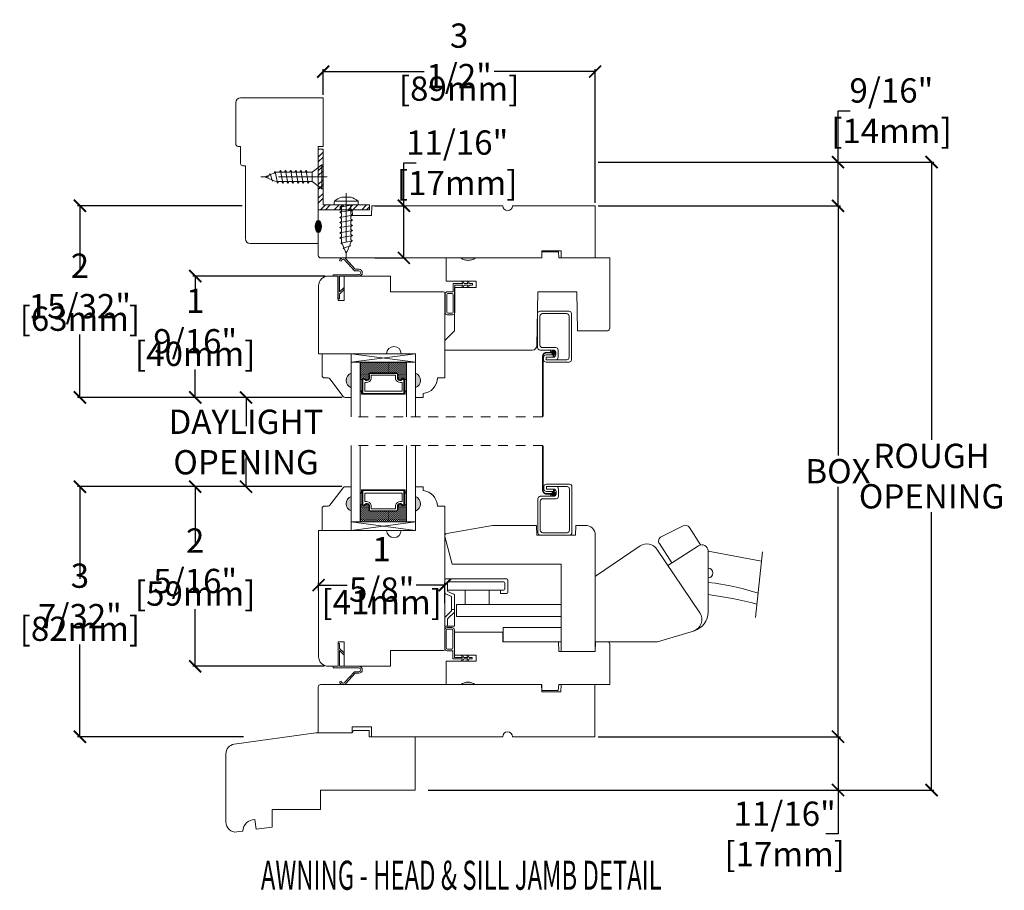
# Model space of a CAD drawing. Units: inches. Extents: x 4057.1 to 4070.6, y 4276.1 to 4298.3.
# Drawn here: x 4057.7 to 4070.3, y 4287.1 to 4298.3 of the extents above; entities that cross this region are included whole.
import ezdxf
from ezdxf.enums import TextEntityAlignment as Align

# ---------------------------------------------------------------- set-up
doc = ezdxf.new("R2010")
doc.units = ezdxf.units.IN
doc.header["$LTSCALE"] = 0.5
doc.header["$MEASUREMENT"] = 0
doc.header["$PDMODE"] = 3
doc.linetypes.add('CENTER', pattern=[2, 1.25, -0.25, 0.25, -0.25])
doc.linetypes.add('HIDDEN', pattern=[0.375, 0.25, -0.125])
doc.layers.get('0').update_dxf_attribs({"lineweight": 18})
doc.layers.get('Defpoints').update_dxf_attribs({"lineweight": 18})
doc.layers.add('0010010007', color=7, linetype='Continuous', lineweight=18)
doc.layers.add('Screw', color=7, linetype='Continuous')
doc.styles.add('DIMTXT', font='lc______.ttf', dxfattribs={"width": 0.6, "oblique": 5})
doc.styles.get("Standard").update_dxf_attribs({"font": 'lc______.ttf', "width": 0.55, "oblique": 5})
doc.dimstyles.new('Knife', dxfattribs={"dimscale": 0, "dimtxt": 0.3125, "dimasz": 0.156, "dimexe": 0.03, "dimexo": 0.04, "dimgap": 0.04, "dimtad": 0, "dimtih": 1, "dimtoh": 1, "dimdec": 5, "dimzin": 0, "dimdsep": 46, "dimlunit": 4, "dimtxsty": 'Standard', "dimblk": 'ARCHTICK', "dimcen": 0, "dimadec": 1, "dimazin": 0, "dimtfac": 1, "dimtdec": 5, "dimtofl": 0, "dimtmove": 0, "dimatfit": 3, "dimfxl": 0, "dimfrac": 2, "dimtolj": 1, "dimtzin": 0, "dimarcsym": 0})

# ---------------------------------------------------------------- blocks, each defined once
blk = doc.blocks.new('11SCREEN')
at = {"layer": '0010010007'}
for p, q in [((0, 0.4061), (0, 0.0314)), ((0.0314, 0.4375), (0.62485, 0.4375)), ((0.06265, 0.40625), (0.5936, 0.40625)), ((0.65625, 0.4061), (0.65625, 0.109525)), ((0.03125, 0.37485), (0.03125, 0.06265)), ((0.5936, 0.265625), (0.50015, 0.265625)), ((0.625, 0.203125), (0.625, 0.375)), ((0.625, 0.109375), (0.625, 0.265625)), ((0.46875, 0.234225), (0.46875, 0.06265)), ((0.5, 0.15625), (0.578125, 0.21875)), ((0.5, 0.202975), (0.5, 0.0314)), ((0.515625, 0.234375), (0.546875, 0.1875)), ((0.5314, 0.234375), (0.56235, 0.234375)), ((0.59375, 0.203125), (0.5625, 0.203125)), ((0.5625, 0.203125), (0.5625, 0.109525)), ((0.59375, 0.109375), (0.59375, 0.203125)), ((0.59375, 0.109375), (0.59375, 0.202975)), ((0.625, 0.109375), (0.625, 0.234225)), ((0.4686, 0), (0.0314, 0)), ((0.43735, 0.03125), (0.06265, 0.03125)), ((0.59375, 0.109375), (0.625, 0.109375)), ((0.625, 0.109375), (0.59375, 0.109375)), ((0.5939, 0.078125), (0.62485, 0.078125))]:
    blk.add_line(p, q, dxfattribs=at)
for centre, start, end in [((0.0314, 0.4061), 90, 180), ((0.06265, 0.37485), 90, 180), ((0.5936, 0.37485), 360, 90), ((0.62485, 0.4061), 360, 90), ((0.50015, 0.234225), 90, 180), ((0.5936, 0.234225), 360, 90), ((0.5314, 0.202975), 90, 180), ((0.56235, 0.202975), 360, 90), ((0.0314, 0.0314), 180, 270), ((0.06265, 0.06265), 180, 270), ((0.43735, 0.06265), 270, 360), ((0.4686, 0.0314), 270, 360), ((0.5939, 0.109525), 180, 270), ((0.62485, 0.109525), 270, 360)]:
    blk.add_arc(centre, 0.0314, start, end, dxfattribs=at)
blk = doc.blocks.new('93OBW')
at = {"layer": '0010010007'}
for p, q in [((0.136, 0.323), (0.136, 0.261)), ((0.156, 0.319), (0.156, 0.265)), ((0.402, 0.354), (0.167, 0.354)), ((0.398, 0.334), (0.171, 0.334)), ((0.413, 0.319), (0.413, 0.316)), ((0.413, 0.319), (0.413, 0.265)), ((0.433, 0.323), (0.433, 0.261)), ((0, 0.143), (0.03, 0.126)), ((0, 0.143), (0, 0.127)), ((0.03, 0.25), (0.138, 0.25)), ((0.03, 0.25), (0.03, 0.126)), ((0.05, 0.127), (0.05, 0.23)), ((0.402, 0.23), (0.05, 0.23)), ((0.08, 0.144), (0.05, 0.127)), ((0.08, 0.127), (0.05, 0.11)), ((0.08, 0.144), (0.08, 0.127)), ((0.398, 0.25), (0.171, 0.25)), ((0, 0.127), (0.03, 0.109)), ((0, 0.074), (0.03, 0.057)), ((0, 0.057), (0, 0.074)), ((0, 0.057), (0.03, 0.04)), ((0.03, 0.109), (0.03, 0.057)), ((0.03, 0.04), (0.03, 0)), ((0.05, 0), (0.03, 0)), ((0.05, 0.11), (0.05, 0.057)), ((0.08, 0.075), (0.05, 0.057)), ((0.08, 0.057), (0.05, 0.04)), ((0.05, 0.04), (0.05, 0)), ((0.08, 0.057), (0.08, 0.075))]:
    blk.add_line(p, q, dxfattribs=at)
for centre, radius, start, end in [((0.167, 0.323), 0.031, 90, 180), ((0.167, 0.261), 0.031, 180, 200.7836), ((0.171, 0.319), 0.015, 90, 180), ((0.171, 0.265), 0.015, 180, 270), ((0.398, 0.319), 0.015, 0, 90), ((0.398, 0.265), 0.015, 270, 0), ((0.402, 0.323), 0.031, 360, 90), ((0.402, 0.261), 0.031, 270, 360)]:
    blk.add_arc(centre, radius, start, end, dxfattribs=at)
blk = doc.blocks.new('86NPF141')
at = {"layer": '0010010007'}
for p, q in [((0, 0.313), (0.292, 0.313)), ((0, 0.313), (0, 0.293)), ((0, 0.293), (0.063, 0.293)), ((0.063, 0.293), (0.12, 0.233)), ((0.292, 0.293), (0.091, 0.293)), ((0.091, 0.293), (0.148, 0.233)), ((0.312, 0.375), (0.292, 0.375)), ((0.292, 0.375), (0.292, 0.313)), ((0.292, 0.293), (0.292, 0.043)), ((0.312, 0.375), (0.312, 0.043)), ((0.49, 0.291), (0.485, 0.272)), ((0.12, 0.233), (0.148, 0.233)), ((0.362, 0.1), (0.502, 0.228)), ((0.514, 0.212), (0.382, 0.092)), ((0.362, 0.1), (0.362, 0.047)), ((0.382, 0.092), (0.382, 0.043))]:
    blk.add_line(p, q, dxfattribs=at)
for centre, radius, start, end in [((0.484, 0.246), 0.026, 323.4673, 85.7257), ((0.484, 0.246), 0.046, 312.1986, 81.4373), ((0.337, 0.045), 0.0448, 182.2949, 357.7051), ((0.337, 0.045), 0.0248, 184.2156, 355.7844)]:
    blk.add_arc(centre, radius, start, end, dxfattribs=at)
blk = doc.blocks.new('_ArchTick')
at = {"color": 0, "linetype": 'ByBlock', "const_width": 0.15}
blk.add_lwpolyline([(-0.5, -0.5), (0.5, 0.5)], dxfattribs=at)
blk = doc.blocks.new('*D19')
at = {"color": 0, "lineweight": -2, "transparency": 16777216}
for p, q in [((4065.115, 4289.08), (4068.233, 4289.08)), ((4068.203, 4289.08), (4068.203, 4288.393)), ((4062.928, 4288.393), (4068.233, 4288.393)), ((4068.203, 4288.393), (4068.203, 4287.828)), ((4068.203, 4287.828), (4068.047, 4287.828))]:
    blk.add_line(p, q, dxfattribs=at)
at = {"layer": 'Defpoints', "color": 0, "transparency": 16777216}
for p in [(4065.075, 4289.08), (4068.203, 4289.08), (4062.888, 4288.393)]:
    blk.add_point(p, dxfattribs=at)
at = {"color": 0, "lineweight": -2, "transparency": 16777216, "xscale": 0.156, "yscale": 0.156, "zscale": 0.156}
for p, rotation in [((4068.203, 4289.08), 90), ((4068.203, 4288.393), 270)]:
    blk.add_blockref('_ArchTick', p, dxfattribs=dict(at, rotation=rotation))
at = {"color": 0, "transparency": 16777216, "insert": (4067.516, 4287.828), "char_height": 0.3125, "attachment_point": 5}
blk.add_mtext('\\A1;11/16"\\P [17mm]', dxfattribs=at)
blk = doc.blocks.new('*D20')
at = {"color": 0, "lineweight": -2, "transparency": 16777216}
for p, q in [((4065.116, 4295.917), (4068.233, 4295.917)), ((4068.203, 4295.917), (4068.203, 4292.701)), ((4068.203, 4289.08), (4068.203, 4292.296)), ((4065.115, 4289.08), (4068.233, 4289.08))]:
    blk.add_line(p, q, dxfattribs=at)
at = {"layer": 'Defpoints', "color": 0, "transparency": 16777216}
for p in [(4065.076, 4295.917), (4068.203, 4295.917), (4065.075, 4289.08)]:
    blk.add_point(p, dxfattribs=at)
at = {"color": 0, "lineweight": -2, "transparency": 16777216, "xscale": 0.156, "yscale": 0.156, "zscale": 0.156}
for p, rotation in [((4068.203, 4295.917), 90), ((4068.203, 4289.08), 270)]:
    blk.add_blockref('_ArchTick', p, dxfattribs=dict(at, rotation=rotation))
at = {"color": 0, "transparency": 16777216, "insert": (4068.203, 4292.499), "char_height": 0.3125, "attachment_point": 5}
blk.add_mtext('\\A1;BOX', dxfattribs=at)
blk = doc.blocks.new('*D14')
at = {"color": 0, "lineweight": -2, "transparency": 16777216}
for p, q in [((4068.203, 4296.479), (4068.203, 4297.142)), ((4068.203, 4297.142), (4068.359, 4297.142)), ((4065.116, 4296.479), (4068.233, 4296.479)), ((4068.203, 4295.917), (4068.203, 4296.479)), ((4065.116, 4295.917), (4068.233, 4295.917))]:
    blk.add_line(p, q, dxfattribs=at)
at = {"layer": 'Defpoints', "color": 0, "transparency": 16777216}
for p in [(4065.076, 4296.479), (4068.203, 4296.479), (4065.076, 4295.917)]:
    blk.add_point(p, dxfattribs=at)
at = {"color": 0, "lineweight": -2, "transparency": 16777216, "xscale": 0.156, "yscale": 0.156, "zscale": 0.156}
for p, rotation in [((4068.203, 4296.479), 90), ((4068.203, 4295.917), 270)]:
    blk.add_blockref('_ArchTick', p, dxfattribs=dict(at, rotation=rotation))
at = {"color": 0, "transparency": 16777216, "insert": (4068.89, 4297.142), "char_height": 0.3125, "attachment_point": 5}
blk.add_mtext('\\A1;9/16"\\P [14mm]', dxfattribs=at)
blk = doc.blocks.new('*D15')
at = {"color": 0, "lineweight": -2, "transparency": 16777216}
for p, q in [((4065.116, 4296.479), (4069.437, 4296.479)), ((4069.407, 4296.479), (4069.407, 4292.902)), ((4069.407, 4288.393), (4069.407, 4291.97)), ((4062.928, 4288.393), (4069.437, 4288.393))]:
    blk.add_line(p, q, dxfattribs=at)
at = {"layer": 'Defpoints', "color": 0, "transparency": 16777216}
for p in [(4065.076, 4296.479), (4062.888, 4288.393), (4069.407, 4288.393)]:
    blk.add_point(p, dxfattribs=at)
at = {"color": 0, "lineweight": -2, "transparency": 16777216, "xscale": 0.156, "yscale": 0.156, "zscale": 0.156}
for p, rotation in [((4069.407, 4296.479), 90), ((4069.407, 4288.393), 270)]:
    blk.add_blockref('_ArchTick', p, dxfattribs=dict(at, rotation=rotation))
at = {"color": 0, "transparency": 16777216, "insert": (4069.407, 4292.436), "char_height": 0.3125, "attachment_point": 5}
blk.add_mtext('\\A1;ROUGH\\POPENING', dxfattribs=at)
blk = doc.blocks.new('*D21')
at = {"color": 0, "lineweight": -2, "transparency": 16777216}
for p, q in [((4061.576, 4297.348), (4061.576, 4297.675)), ((4061.576, 4297.645), (4062.876, 4297.645)), ((4065.076, 4297.645), (4063.776, 4297.645)), ((4065.076, 4295.957), (4065.076, 4297.675))]:
    blk.add_line(p, q, dxfattribs=at)
at = {"layer": 'Defpoints', "color": 0, "transparency": 16777216}
for p in [(4061.576, 4297.645), (4061.576, 4297.308), (4065.076, 4295.917)]:
    blk.add_point(p, dxfattribs=at)
at = {"color": 0, "lineweight": -2, "transparency": 16777216, "xscale": 0.156, "yscale": 0.156, "zscale": 0.156, "rotation": 180}
blk.add_blockref('_ArchTick', (4061.576, 4297.645), dxfattribs=at)
at = {"color": 0, "lineweight": -2, "transparency": 16777216, "xscale": 0.156, "yscale": 0.156, "zscale": 0.156}
blk.add_blockref('_ArchTick', (4065.076, 4297.645), dxfattribs=at)
at = {"color": 0, "transparency": 16777216, "char_height": 0.3125, "attachment_point": 5}
for s, insert in [('\\A1;3 1/2"', (4063.326, 4297.848)), ('\\A1;[89mm]', (4063.326, 4297.426))]:
    blk.add_mtext(s, dxfattribs=dict(at, insert=insert))
blk = doc.blocks.new('*D22')
at = {"color": 0, "lineweight": -2, "transparency": 16777216}
for p, q in [((4061.602, 4295.012), (4059.899, 4295.012)), ((4059.929, 4295.012), (4059.929, 4294.653)), ((4059.929, 4293.449), (4059.929, 4293.808)), ((4061.819, 4293.449), (4059.899, 4293.449))]:
    blk.add_line(p, q, dxfattribs=at)
at = {"layer": 'Defpoints', "color": 0, "transparency": 16777216}
for p in [(4059.929, 4295.012), (4061.642, 4295.012), (4061.859, 4293.449)]:
    blk.add_point(p, dxfattribs=at)
at = {"color": 0, "lineweight": -2, "transparency": 16777216, "xscale": 0.156, "yscale": 0.156, "zscale": 0.156}
for p, rotation in [((4059.929, 4295.012), 90), ((4059.929, 4293.449), 270)]:
    blk.add_blockref('_ArchTick', p, dxfattribs=dict(at, rotation=rotation))
at = {"color": 0, "transparency": 16777216, "char_height": 0.3125, "attachment_point": 5}
for s, insert in [('\\A1;1 9/16"', (4059.929, 4294.433)), ('\\A1;[40mm]', (4059.929, 4294.011))]:
    blk.add_mtext(s, dxfattribs=dict(at, insert=insert))
blk = doc.blocks.new('*D16')
at = {"color": 0, "lineweight": -2, "transparency": 16777216}
for p, q in [((4060.535, 4295.917), (4058.415, 4295.917)), ((4058.445, 4295.917), (4058.445, 4295.105)), ((4058.445, 4293.449), (4058.445, 4294.261)), ((4061.779, 4293.449), (4058.415, 4293.449))]:
    blk.add_line(p, q, dxfattribs=at)
at = {"layer": 'Defpoints', "color": 0, "transparency": 16777216}
for p in [(4060.575, 4295.917), (4058.445, 4293.449), (4061.819, 4293.449)]:
    blk.add_point(p, dxfattribs=at)
at = {"color": 0, "lineweight": -2, "transparency": 16777216, "xscale": 0.156, "yscale": 0.156, "zscale": 0.156}
for p, rotation in [((4058.445, 4295.917), 90), ((4058.445, 4293.449), 270)]:
    blk.add_blockref('_ArchTick', p, dxfattribs=dict(at, rotation=rotation))
at = {"color": 0, "transparency": 16777216, "char_height": 0.3125, "attachment_point": 5}
for s, insert in [('\\A1;2 15/32"', (4058.445, 4294.885)), ('\\A1;[63mm]', (4058.445, 4294.463))]:
    blk.add_mtext(s, dxfattribs=dict(at, insert=insert))
blk = doc.blocks.new('*D23')
at = {"color": 0, "lineweight": -2, "transparency": 16777216}
for p, q in [((4061.818, 4292.3), (4059.899, 4292.3)), ((4059.929, 4292.3), (4059.929, 4291.566)), ((4059.929, 4289.987), (4059.929, 4290.721)), ((4061.59, 4289.987), (4059.899, 4289.987))]:
    blk.add_line(p, q, dxfattribs=at)
at = {"layer": 'Defpoints', "color": 0, "transparency": 16777216}
for p in [(4061.858, 4292.3), (4059.929, 4289.987), (4061.63, 4289.987)]:
    blk.add_point(p, dxfattribs=at)
at = {"color": 0, "lineweight": -2, "transparency": 16777216, "xscale": 0.156, "yscale": 0.156, "zscale": 0.156}
for p, rotation in [((4059.929, 4292.3), 90), ((4059.929, 4289.987), 270)]:
    blk.add_blockref('_ArchTick', p, dxfattribs=dict(at, rotation=rotation))
at = {"color": 0, "transparency": 16777216, "char_height": 0.3125, "attachment_point": 5}
for s, insert in [('\\A1;2 5/16"', (4059.929, 4291.346)), ('\\A1;[59mm]', (4059.929, 4290.924))]:
    blk.add_mtext(s, dxfattribs=dict(at, insert=insert))
blk = doc.blocks.new('*D17')
at = {"color": 0, "lineweight": -2, "transparency": 16777216}
for p, q in [((4061.778, 4292.3), (4058.415, 4292.3)), ((4058.445, 4292.3), (4058.445, 4291.112)), ((4058.445, 4289.08), (4058.445, 4290.268)), ((4060.55, 4289.08), (4058.415, 4289.08))]:
    blk.add_line(p, q, dxfattribs=at)
at = {"layer": 'Defpoints', "color": 0, "transparency": 16777216}
for p in [(4061.818, 4292.3), (4058.445, 4289.08), (4060.59, 4289.08)]:
    blk.add_point(p, dxfattribs=at)
at = {"color": 0, "lineweight": -2, "transparency": 16777216, "xscale": 0.156, "yscale": 0.156, "zscale": 0.156}
for p, rotation in [((4058.445, 4292.3), 90), ((4058.445, 4289.08), 270)]:
    blk.add_blockref('_ArchTick', p, dxfattribs=dict(at, rotation=rotation))
at = {"color": 0, "transparency": 16777216, "char_height": 0.3125, "attachment_point": 5}
for s, insert in [('\\A1;3 7/32"', (4058.445, 4290.893)), ('\\A1;[82mm]', (4058.445, 4290.47))]:
    blk.add_mtext(s, dxfattribs=dict(at, insert=insert))
blk = doc.blocks.new('*D18')
at = {"color": 0, "lineweight": -2, "transparency": 16777216}
for p, q in [((4061.739, 4293.449), (4060.553, 4293.449)), ((4060.583, 4293.449), (4060.583, 4293.077)), ((4060.583, 4292.3), (4060.583, 4292.672)), ((4061.738, 4292.3), (4060.553, 4292.3))]:
    blk.add_line(p, q, dxfattribs=at)
at = {"layer": 'Defpoints', "color": 0, "transparency": 16777216}
for p in [(4061.779, 4293.449), (4060.583, 4292.3), (4061.778, 4292.3)]:
    blk.add_point(p, dxfattribs=at)
at = {"color": 0, "lineweight": -2, "transparency": 16777216, "xscale": 0.156, "yscale": 0.156, "zscale": 0.156}
for p, rotation in [((4060.583, 4293.449), 90), ((4060.583, 4292.3), 270)]:
    blk.add_blockref('_ArchTick', p, dxfattribs=dict(at, rotation=rotation))
at = {"color": 0, "transparency": 16777216, "insert": (4060.583, 4292.875), "char_height": 0.3125, "attachment_point": 5}
blk.add_mtext('\\A1;DAYLIGHT OPENING', dxfattribs=at)
blk = doc.blocks.new('*D24')
at = {"color": 0, "lineweight": -2, "transparency": 16777216}
for p, q in [((4062.615, 4295.917), (4062.615, 4296.471)), ((4062.615, 4296.471), (4062.771, 4296.471)), ((4062.241, 4295.917), (4062.645, 4295.917)), ((4062.615, 4295.246), (4062.615, 4295.917)), ((4062.241, 4295.246), (4062.645, 4295.246))]:
    blk.add_line(p, q, dxfattribs=at)
at = {"layer": 'Defpoints', "color": 0, "transparency": 16777216}
for p in [(4062.201, 4295.917), (4062.201, 4295.246), (4062.615, 4295.246)]:
    blk.add_point(p, dxfattribs=at)
at = {"color": 0, "lineweight": -2, "transparency": 16777216, "xscale": 0.156, "yscale": 0.156, "zscale": 0.156}
for p, rotation in [((4062.615, 4295.917), 90), ((4062.615, 4295.246), 270)]:
    blk.add_blockref('_ArchTick', p, dxfattribs=dict(at, rotation=rotation))
at = {"color": 0, "transparency": 16777216, "insert": (4063.301, 4296.471), "char_height": 0.3125, "attachment_point": 5}
blk.add_mtext('\\A1;11/16"\\P [17mm]', dxfattribs=at)
blk = doc.blocks.new('*D29')
at = {"color": 0, "lineweight": -2, "transparency": 16777216}
for p, q in [((4061.517, 4290.964), (4061.517, 4291.063)), ((4061.517, 4291.033), (4061.886, 4291.033)), ((4063.141, 4291.033), (4062.772, 4291.033)), ((4063.141, 4290.801), (4063.141, 4291.063))]:
    blk.add_line(p, q, dxfattribs=at)
at = {"layer": 'Defpoints', "color": 0, "transparency": 16777216}
for p in [(4063.141, 4291.033), (4061.517, 4290.924), (4063.141, 4290.761)]:
    blk.add_point(p, dxfattribs=at)
at = {"color": 0, "lineweight": -2, "transparency": 16777216, "xscale": 0.156, "yscale": 0.156, "zscale": 0.156, "rotation": 180}
blk.add_blockref('_ArchTick', (4061.517, 4291.033), dxfattribs=at)
at = {"color": 0, "lineweight": -2, "transparency": 16777216, "xscale": 0.156, "yscale": 0.156, "zscale": 0.156}
blk.add_blockref('_ArchTick', (4063.141, 4291.033), dxfattribs=at)
at = {"color": 0, "transparency": 16777216, "char_height": 0.3125, "attachment_point": 5}
for s, insert in [('\\A1;1 5/8"', (4062.329, 4291.235)), ('\\A1;[41mm]', (4062.329, 4290.813))]:
    blk.add_mtext(s, dxfattribs=dict(at, insert=insert))
blk = doc.blocks.new('8 x .75 FH')
at = {"layer": 'Screw', "color": 7, "lineweight": 9}
for p, q in [((-0.155, 0), (-0.155, -0.016)), ((0.155, 0), (-0.155, 0)), ((0.155, 0), (0.155, -0.016)), ((0.155, -0.016), (-0.155, -0.016)), ((-0.155, -0.016), (-0.06, -0.143)), ((0.155, -0.016), (0.06, -0.143)), ((0.082, -0.191), (-0.083, -0.22)), ((-0.083, -0.22), (-0.06, -0.207)), ((-0.083, -0.22), (-0.06, -0.233)), ((-0.06, -0.143), (-0.06, -0.207)), ((0.06, -0.143), (-0.06, -0.143)), ((-0.06, -0.233), (-0.06, -0.273)), ((0.06, -0.143), (0.06, -0.179)), ((0.082, -0.191), (0.06, -0.179)), ((0.082, -0.191), (0.06, -0.204)), ((0.06, -0.204), (0.06, -0.244)), ((0.082, -0.257), (0.06, -0.244)), ((0.082, -0.257), (-0.083, -0.286)), ((-0.083, -0.286), (-0.06, -0.273)), ((-0.083, -0.286), (-0.06, -0.299)), ((0.082, -0.323), (-0.083, -0.352)), ((-0.083, -0.352), (-0.06, -0.339)), ((-0.083, -0.352), (-0.06, -0.365)), ((-0.06, -0.299), (-0.06, -0.339)), ((-0.06, -0.365), (-0.06, -0.405)), ((0.082, -0.257), (0.06, -0.27)), ((0.06, -0.27), (0.06, -0.31)), ((0.082, -0.323), (0.06, -0.31)), ((0.082, -0.323), (0.06, -0.336)), ((0.06, -0.336), (0.06, -0.376)), ((0.082, -0.389), (0.06, -0.376)), ((0.082, -0.389), (-0.083, -0.418)), ((-0.083, -0.418), (-0.06, -0.405)), ((-0.083, -0.418), (-0.06, -0.431)), ((0.082, -0.455), (-0.083, -0.483)), ((-0.083, -0.483), (-0.06, -0.47)), ((-0.083, -0.483), (-0.06, -0.496)), ((-0.06, -0.431), (-0.06, -0.47)), ((-0.06, -0.496), (-0.06, -0.536)), ((0.082, -0.389), (0.06, -0.402)), ((0.06, -0.402), (0.06, -0.442)), ((0.082, -0.455), (0.06, -0.442)), ((0.082, -0.455), (0.06, -0.468)), ((0.06, -0.468), (0.06, -0.507)), ((0.082, -0.52), (-0.083, -0.549)), ((-0.083, -0.549), (-0.06, -0.536)), ((-0.083, -0.549), (-0.06, -0.562)), ((0.082, -0.586), (-0.072, -0.618)), ((-0.072, -0.618), (-0.06, -0.612)), ((-0.072, -0.618), (-0.049, -0.632)), ((-0.06, -0.562), (-0.06, -0.612)), ((-0.03, -0.678), (-0.049, -0.632)), ((0.044, -0.644), (0.049, -0.632)), ((0.058, -0.61), (0.049, -0.632)), ((0.058, -0.61), (0.063, -0.597)), ((0.082, -0.52), (0.06, -0.507)), ((0.082, -0.52), (0.06, -0.533)), ((0.06, -0.533), (0.06, -0.573)), ((0.082, -0.586), (0.06, -0.573)), ((0.082, -0.586), (0.063, -0.597)), ((0.082, -0.586), (0.068, -0.578)), ((0.055, -0.65), (-0.041, -0.684)), ((-0.041, -0.684), (-0.03, -0.678)), ((-0.041, -0.684), (-0.023, -0.695)), ((0, -0.75), (-0.023, -0.695)), ((0, -0.75), (0.023, -0.695)), ((0.03, -0.678), (0.023, -0.695)), ((0.03, -0.678), (0.037, -0.661)), ((0.055, -0.65), (0.037, -0.661)), ((0.055, -0.65), (0.044, -0.644))]:
    blk.add_line(p, q, dxfattribs=at)
at = {"layer": 'Screw', "color": 7, "linetype": 'CENTER', "lineweight": 9}
blk.add_line((0, 0.052), (0, -0.801), dxfattribs=at)
blk = doc.blocks.new('8 X .625 PH')
at = {"layer": 'Screw', "color": 7, "linetype": 'CENTER', "lineweight": 9}
blk.add_line((0, 0.152), (0, -0.676), dxfattribs=at)
at = {"layer": 'Screw', "color": 7, "lineweight": 9}
for p, q in [((-0.155, 0.04), (-0.155, 0.01)), ((-0.145, 0.05), (0.145, 0.05)), ((-0.145, 0), (0.145, 0)), ((-0.06, 0), (-0.06, -0.016)), ((-0.057, 0.1), (0.057, 0.1)), ((0.082, -0.001), (0.081, 0)), ((0.155, 0.04), (0.155, 0.01)), ((0.082, -0.001), (-0.083, -0.029)), ((-0.083, -0.029), (-0.06, -0.016)), ((-0.083, -0.029), (-0.06, -0.042)), ((0.082, -0.066), (-0.083, -0.095)), ((-0.083, -0.095), (-0.06, -0.082)), ((-0.083, -0.095), (-0.06, -0.108)), ((-0.06, -0.042), (-0.06, -0.082)), ((-0.06, -0.108), (-0.06, -0.148)), ((0.082, -0.001), (0.06, -0.014)), ((0.06, -0.014), (0.06, -0.054)), ((0.082, -0.066), (0.06, -0.054)), ((0.082, -0.066), (0.06, -0.079)), ((0.06, -0.079), (0.06, -0.119)), ((0.082, -0.132), (0.06, -0.119)), ((0.082, -0.132), (-0.083, -0.161)), ((-0.083, -0.161), (-0.06, -0.148)), ((-0.083, -0.161), (-0.06, -0.174)), ((0.082, -0.198), (-0.083, -0.227)), ((-0.083, -0.227), (-0.06, -0.214)), ((-0.083, -0.227), (-0.06, -0.24)), ((-0.06, -0.174), (-0.06, -0.214)), ((-0.06, -0.24), (-0.06, -0.28)), ((0.082, -0.132), (0.06, -0.145)), ((0.06, -0.145), (0.06, -0.185)), ((0.082, -0.198), (0.06, -0.185)), ((0.082, -0.198), (0.06, -0.211)), ((0.06, -0.211), (0.06, -0.251)), ((0.082, -0.264), (0.06, -0.251)), ((0.082, -0.264), (-0.083, -0.293)), ((-0.083, -0.293), (-0.06, -0.28)), ((-0.083, -0.293), (-0.06, -0.306)), ((0.082, -0.33), (-0.083, -0.358)), ((-0.083, -0.358), (-0.06, -0.345)), ((-0.083, -0.358), (-0.06, -0.371)), ((-0.06, -0.306), (-0.06, -0.345)), ((-0.06, -0.371), (-0.06, -0.411)), ((0.082, -0.264), (0.06, -0.277)), ((0.06, -0.277), (0.06, -0.317)), ((0.082, -0.33), (0.06, -0.317)), ((0.082, -0.33), (0.06, -0.343)), ((0.06, -0.343), (0.06, -0.382)), ((0.082, -0.395), (-0.083, -0.424)), ((-0.083, -0.424), (-0.06, -0.411)), ((-0.083, -0.424), (-0.06, -0.437)), ((0.082, -0.461), (-0.072, -0.493)), ((-0.072, -0.493), (-0.06, -0.487)), ((-0.072, -0.493), (-0.049, -0.507)), ((-0.06, -0.437), (-0.06, -0.487)), ((-0.03, -0.553), (-0.049, -0.507)), ((0.044, -0.519), (0.049, -0.507)), ((0.058, -0.485), (0.049, -0.507)), ((0.058, -0.485), (0.063, -0.472)), ((0.082, -0.395), (0.06, -0.382)), ((0.082, -0.395), (0.06, -0.408)), ((0.06, -0.408), (0.06, -0.448)), ((0.082, -0.461), (0.06, -0.448)), ((0.082, -0.461), (0.063, -0.472)), ((0.082, -0.461), (0.068, -0.453)), ((0.055, -0.525), (-0.041, -0.559)), ((-0.041, -0.559), (-0.03, -0.553)), ((-0.041, -0.559), (-0.023, -0.57)), ((0, -0.625), (-0.023, -0.57)), ((0, -0.625), (0.023, -0.57)), ((0.03, -0.553), (0.023, -0.57)), ((0.03, -0.553), (0.037, -0.536)), ((0.055, -0.525), (0.037, -0.536)), ((0.055, -0.525), (0.044, -0.519))]:
    blk.add_line(p, q, dxfattribs=at)
for centre, radius, start, end in [((-0.145, 0.04), 0.01, 90, 180), ((-0.145, 0.01), 0.01, 180, 270), ((0, -0.114), 0.222, 104.8981, 133.2294), ((0, -0.114), 0.222, 46.7706, 75.1019), ((0.145, 0.04), 0.01, 0, 90), ((0.145, 0.01), 0.01, 270, 0)]:
    blk.add_arc(centre, radius, start, end, dxfattribs=at)

msp = doc.modelspace()

# ---------------------------------------------------------------- hatches: boundary and pattern name
at = {"linetype": 'Continuous', "lineweight": 9}
h = msp.add_hatch(dxfattribs=at)
h.set_pattern_fill('STEEL', color=256, style=0)
h.set_pattern_definition([(45, (4159.46912, 4252.66252), (-0.08838835, 0.08838835), []), (45, (4159.46912, 4252.72502), (-0.08838835, 0.08838835), [])])
h.paths.add_polyline_path([(4062.170867, 4295.866569), (4062.170867, 4295.928569), (4061.575736, 4295.928569), (4061.575736, 4296.648387), (4061.513736, 4296.648387), (4061.513736, 4295.866569)])
at = {"linetype": 'Continuous'}
h = msp.add_hatch(color=256, dxfattribs=at)
edge = h.paths.add_edge_path()
edge.add_ellipse((4061.513736, 4295.649569), major_axis=(0, -0.078491), ratio=0.492808206, start_angle=0, end_angle=360)
h = msp.add_hatch(color=256)
edge = h.paths.add_edge_path()
edge.add_line((4063.348103, 4295.245569), (4063.535103, 4295.245569))
edge.add_arc((4063.441603, 4295.366166), 0.152598, 232.2133894, 307.7866106, ccw=False)
h = msp.add_hatch()
h.set_pattern_fill('DASH', color=256, scale=0.1, angle=360, style=0)
h.set_pattern_definition([(360, (4055.960504, 4295.975856), (0.0125, -0.0125), [0.0125, -0.0125])])
h.paths.add_polyline_path([(4062.522733, 4293.766151, -0.414213562), (4062.538358, 4293.750526), (4062.538358, 4293.693689, 0.320870805), (4062.571246, 4293.672964), (4062.606733, 4293.697151, -0.414213562), (4062.622358, 4293.681526), (4062.647733, 4293.681526), (4062.647733, 4293.903151), (4062.053983, 4293.903151), (4062.053983, 4293.681526), (4062.079358, 4293.681526, -0.414213562), (4062.094983, 4293.697151), (4062.130855, 4293.672964, 0.335974631), (4062.163358, 4293.693326), (4062.163358, 4293.750526, -0.414213562), (4062.178983, 4293.766151)])
h = msp.add_hatch(color=256)
h.dxf.hatch_style = 1
h.paths.add_polyline_path([(4061.935613, 4293.574651), (4061.935613, 4293.762151, 0.666666667)])
h = msp.add_hatch(color=256)
h.dxf.hatch_style = 1
h.paths.add_polyline_path([(4062.766103, 4293.574651), (4062.766103, 4293.762151, -0.666666667)])
h = msp.add_hatch()
h.set_pattern_fill('DOTS', color=256, scale=0.1, angle=360, style=0)
h.set_pattern_definition([(360, (4055.960504, 4295.975856), (0.003125, -0.00625), [0, -0.00625])])
h.paths.add_polyline_path([(4062.079358, 4293.681526), (4062.053983, 4293.681526), (4062.053983, 4293.528151), (4062.079358, 4293.528151)])
h.paths.add_polyline_path([(4062.647733, 4293.681526), (4062.622358, 4293.681526), (4062.622358, 4293.528151), (4062.647733, 4293.528151)])
h = msp.add_hatch(color=256)
h.dxf.hatch_style = 1
h.paths.add_polyline_path([(4061.935613, 4292.174378), (4061.935613, 4291.986878, -0.666666667)])
h = msp.add_hatch()
h.set_pattern_fill('DOTS', color=256, scale=0.1, angle=360, style=0)
h.set_pattern_definition([(360, (4055.960504, 4296.1753147), (0.003125, -0.00625), [0, -0.00625])])
h.paths.add_polyline_path([(4062.079358, 4292.067503), (4062.053983, 4292.067503), (4062.053983, 4292.220878), (4062.079358, 4292.220878)])
h.paths.add_polyline_path([(4062.647733, 4292.067503), (4062.622358, 4292.067503), (4062.622358, 4292.220878), (4062.647733, 4292.220878)])
h = msp.add_hatch(color=256)
h.dxf.hatch_style = 1
h.paths.add_polyline_path([(4062.766103, 4292.174378), (4062.766103, 4291.986878, 0.666666667)])
h = msp.add_hatch()
h.set_pattern_fill('DASH', color=256, scale=0.1, angle=360, style=0)
h.set_pattern_definition([(360, (4055.960504, 4296.175315), (0.0125, -0.0125), [0.0125, -0.0125])])
h.paths.add_polyline_path([(4062.522733, 4291.982878, 0.414213562), (4062.538358, 4291.998503), (4062.538358, 4292.055339, -0.320870805), (4062.571246, 4292.076065), (4062.606733, 4292.051878, 0.414213562), (4062.622358, 4292.067503), (4062.647733, 4292.067503), (4062.647733, 4291.845878), (4062.053983, 4291.845878), (4062.053983, 4292.067503), (4062.079358, 4292.067503, 0.414213562), (4062.094983, 4292.051878), (4062.130855, 4292.076065, -0.335974631), (4062.163358, 4292.055702), (4062.163358, 4291.998503, 0.414213562), (4062.178983, 4291.982878)])
h = msp.add_hatch(color=256)
edge = h.paths.add_edge_path()
edge.add_line((4063.347103, 4289.75146), (4063.534103, 4289.75146))
edge.add_arc((4063.440603, 4289.630862), 0.152598, 52.2133894, 127.7866106)

# ---------------------------------------------------------------- linework, layer by layer
at = {"lineweight": 9}
for p, q in [((4061.513736, 4296.648387), (4061.513736, 4295.866569)), ((4061.513736, 4296.648387), (4061.575736, 4296.648387)), ((4061.575736, 4296.648387), (4061.575736, 4295.928569))]:
    msp.add_line(p, q, dxfattribs=at)
at = {"linetype": 'Continuous', "lineweight": 9}
for p, q in [((4061.575736, 4295.928569), (4062.170867, 4295.928569)), ((4062.170867, 4295.928569), (4062.170867, 4295.866569)), ((4061.513736, 4295.866569), (4062.170867, 4295.866569))]:
    msp.add_line(p, q, dxfattribs=at)
for p, q in [((4061.935613, 4294.012151), (4062.766103, 4293.903151)), ((4062.079358, 4293.681526), (4062.053983, 4293.681526)), ((4062.622358, 4293.681526), (4062.647733, 4293.681526)), ((4062.079358, 4293.528151), (4062.053983, 4293.528151)), ((4062.622358, 4293.528151), (4062.647733, 4293.528151)), ((4062.079358, 4292.220878), (4062.053983, 4292.220878)), ((4062.622358, 4292.220878), (4062.647733, 4292.220878)), ((4062.079358, 4292.067503), (4062.053983, 4292.067503)), ((4062.622358, 4292.067503), (4062.647733, 4292.067503)), ((4061.935613, 4291.736878), (4062.766103, 4291.845878)), ((4065.927563, 4291.65539), (4066.210362, 4291.796789)), ((4066.290243, 4291.774862), (4066.434579, 4291.550339)), ((4065.654517, 4291.535899), (4065.080103, 4291.147096)), ((4066.423149, 4290.67691), (4065.872322, 4291.494266)), ((4066.063751, 4291.318185), (4065.903237, 4291.566253)), ((4066.01298, 4291.285547), (4066.407776, 4291.539344)), ((4066.531037, 4290.684095), (4066.531037, 4291.47205)), ((4067.2197, 4291.342534), (4066.531037, 4291.469185)), ((4067.138879, 4290.615291), (4067.232825, 4291.460635)), ((4063.141103, 4290.935556), (4063.141103, 4291.097565)), ((4063.141103, 4290.935556), (4063.141103, 4291.097565)), ((4063.938103, 4291.112565), (4063.156103, 4291.112565)), ((4063.953103, 4290.940565), (4063.953103, 4291.097565)), ((4063.141103, 4291.082085), (4063.141103, 4290.439085)), ((4063.178103, 4290.959736), (4063.178103, 4291.060565)), ((4063.901103, 4291.075565), (4063.193103, 4291.075565)), ((4063.916103, 4290.980565), (4063.916103, 4291.060565)), ((4063.220126, 4290.891114), (4063.150081, 4290.921818)), ((4063.860103, 4290.965565), (4063.178103, 4290.965565)), ((4063.251695, 4290.917674), (4063.187081, 4290.945998)), ((4063.229103, 4290.706455), (4063.229103, 4290.877376)), ((4063.266103, 4290.502565), (4063.266103, 4290.902934)), ((4063.266103, 4290.684565), (4063.266103, 4290.902934)), ((4063.401952, 4290.781993), (4063.401952, 4290.965565)), ((4063.713952, 4290.781993), (4063.713952, 4290.965565)), ((4063.860103, 4290.925565), (4063.860103, 4290.965565)), ((4063.901103, 4290.965565), (4063.860103, 4290.965565)), ((4063.938103, 4290.925565), (4063.860103, 4290.925565)), ((4063.229103, 4290.719878), (4063.266103, 4290.719878)), ((4063.293452, 4290.625993), (4063.293452, 4290.781993)), ((4063.293452, 4290.781993), (4063.386452, 4290.781993)), ((4063.386452, 4290.781993), (4063.729452, 4290.781993)), ((4063.401952, 4290.781993), (4063.713952, 4290.781993)), ((4063.729452, 4290.781993), (4064.639747, 4290.781993)), ((4063.141103, 4290.203878), (4063.141103, 4290.607826)), ((4063.224587, 4290.695727), (4063.145619, 4290.618554)), ((4063.178103, 4290.502565), (4063.178103, 4290.59225)), ((4063.266103, 4290.684565), (4063.182619, 4290.602978)), ((4064.356452, 4290.625993), (4063.293452, 4290.625993)), ((4064.301498, 4290.625993), (4064.639747, 4290.625993)), ((4063.141103, 4290.502565), (4063.266103, 4290.502565)), ((4063.891705, 4290.487993), (4064.639747, 4290.487993)), ((4063.891705, 4290.300993), (4063.891705, 4290.487993)), ((4065.881232, 4290.30146), (4066.353657, 4290.444875)), ((4063.890103, 4290.30146), (4064.640922, 4290.30146)), ((4065.881232, 4290.30146), (4065.080103, 4290.30146)), ((4063.160272, 4289.75146), (4062.392272, 4289.75146))]:
    msp.add_line(p, q)
at = {"linetype": 'HIDDEN'}
for p, q in [((4064.404225, 4293.199548), (4061.935613, 4293.199548)), ((4064.404225, 4292.829536), (4061.935613, 4292.829536))]:
    msp.add_line(p, q, dxfattribs=at)
for points in [[(4060.574736, 4295.494569, 0.414213562), (4060.636736, 4295.432569), (4061.513736, 4295.432569), (4061.513736, 4296.682569), (4061.575736, 4296.682569), (4061.575736, 4297.307569), (4060.512736, 4297.307569, 0.414213562), (4060.450736, 4297.245569), (4060.450736, 4296.713569, 0.414213562), (4060.481736, 4296.682569), (4060.512736, 4296.682569), (4060.512736, 4296.463569, 0.414213562), (4060.543736, 4296.432569), (4060.574736, 4296.432569), (4060.574736, 4295.494569)], [(4061.847379, 4295.012294), (4062.441353, 4295.012294), (4062.441353, 4294.810151), (4063.126103, 4294.810151, -0.414213562), (4063.141103, 4294.795151), (4063.141103, 4293.700764), (4063.046065, 4293.700764, -0.389902449), (4062.861065, 4293.499591), (4062.861065, 4293.449984), (4062.766103, 4293.449984), (4062.766103, 4293.574984, 0.666666667), (4062.766103, 4293.762484), (4062.766103, 4294.012151), (4062.580016, 4294.012151, 0.994652406), (4062.393016, 4294.012151), (4061.517379, 4294.012151), (4061.517379, 4294.887151, -0.414213562), (4061.642379, 4295.012151), (4061.767379, 4295.012151), (4061.767379, 4294.695651), (4061.847379, 4294.695651), (4061.847379, 4295.008151)], [(4061.847379, 4289.986735), (4062.441353, 4289.986735), (4062.441353, 4290.188878), (4063.126103, 4290.188878, 0.414213562), (4063.141103, 4290.203878), (4063.141103, 4292.048265), (4063.046065, 4292.048265, 0.389902449), (4062.861065, 4292.249438), (4062.861065, 4292.299045), (4062.766103, 4292.299045), (4062.766103, 4292.174045, -0.666666667), (4062.766103, 4291.986545), (4062.766103, 4291.736878), (4062.580016, 4291.736878, -0.994652406), (4062.393016, 4291.736878), (4061.517379, 4291.736878), (4061.517379, 4290.111878, 0.414213562), (4061.642379, 4289.986878), (4061.767379, 4289.986878), (4061.767379, 4290.303378), (4061.847379, 4290.303378), (4061.847379, 4289.990878)], [(4060.323697, 4287.981122), (4060.323697, 4288.858977, -0.373884679), (4060.431301, 4288.98276), (4061.482239, 4289.13046), (4061.949239, 4289.13046), (4061.965035, 4289.157819), (4062.169239, 4289.157819), (4062.169239, 4289.08046), (4062.762239, 4289.08046), (4062.762239, 4288.39346), (4061.543239, 4288.39346), (4061.543239, 4288.14346), (4060.918239, 4288.14346), (4060.918239, 4287.91646), (4060.715002, 4287.887897), (4060.697605, 4288.01168, 0.407578404), (4060.541145, 4287.863463), (4060.466527, 4287.852976, -0.466307658), (4060.324207, 4287.981122)]]:
    msp.add_lwpolyline(points, format="xyb")
for points in [[(4061.952045, 4295.791569), (4062.198554, 4295.791569), (4062.200736, 4295.916569), (4063.888236, 4295.916569, 1), (4064.013236, 4295.916569), (4065.076236, 4295.916569), (4065.076236, 4295.245569), (4064.639236, 4295.245569), (4064.637612, 4295.338569), (4064.390859, 4295.338569), (4064.389236, 4295.245569), (4061.544736, 4295.245569, -0.414213562), (4061.513736, 4295.276569), (4061.513736, 4295.866569), (4061.950736, 4295.866569)], [(4064.609853, 4295.245569), (4065.265029, 4295.245569), (4065.265029, 4294.339941, -0.414213562), (4065.234029, 4294.308941), (4064.848839, 4294.308941), (4064.840112, 4294.808941), (4064.340112, 4294.808941), (4064.328077, 4294.119487, -0.409110801), (4064.266087, 4294.058569), (4063.141103, 4294.058569), (4063.141103, 4294.183569), (4063.266412, 4294.308877), (4063.266412, 4294.865569), (4063.547412, 4294.865569), (4063.547412, 4294.945569), (4063.161103, 4294.945569), (4063.161103, 4295.245569), (4063.348103, 4295.245569, 0.342245989), (4063.535103, 4295.245569), (4064.391103, 4295.245569), (4064.392467, 4295.323694), (4064.603018, 4295.323694)], [(4061.935613, 4293.762151), (4061.935613, 4294.012151), (4061.561613, 4294.012151), (4061.561613, 4293.730651, 0.414213562), (4061.592613, 4293.699651), (4061.639138, 4293.699651, -0.235730494), (4061.663914, 4293.687283), (4061.833312, 4293.462019, 0.235730494), (4061.858089, 4293.449651), (4061.935613, 4293.449651), (4061.935613, 4293.574651, -0.666666667)], [(4062.163358, 4293.693326, -0.335974631), (4062.130855, 4293.672964), (4062.094983, 4293.697151, 0.414213562), (4062.079358, 4293.681526), (4062.079358, 4293.499901), (4062.622358, 4293.499901), (4062.622358, 4293.681526, 0.414213562), (4062.606733, 4293.697151), (4062.571246, 4293.672964, -0.320870805), (4062.538358, 4293.693689), (4062.538358, 4293.750526, 0.414213562), (4062.522733, 4293.766151), (4062.178983, 4293.766151, 0.414213562), (4062.163358, 4293.750526)], [(4062.170358, 4293.692108, -0.3593608), (4062.128359, 4293.666204), (4062.09314, 4293.689952, 0.352431049), (4062.086358, 4293.681526), (4062.086358, 4293.499901), (4062.615358, 4293.499901), (4062.615358, 4293.681526, 0.351869366), (4062.608594, 4293.689948), (4062.57367, 4293.666145, -0.344630886), (4062.531358, 4293.692383), (4062.531358, 4293.750526, 0.414213562), (4062.522733, 4293.759151), (4062.178983, 4293.759151, 0.414213562), (4062.170358, 4293.750526)], [(4062.194608, 4293.688589, -0.358455467), (4062.129705, 4293.641714), (4062.110608, 4293.641714), (4062.110608, 4293.531151), (4062.591108, 4293.531151), (4062.591108, 4293.641714), (4062.572012, 4293.641714, -0.346799311), (4062.507108, 4293.688589), (4062.507108, 4293.734901), (4062.194608, 4293.734901)], [(4061.935613, 4291.986878), (4061.935613, 4291.736878), (4061.561613, 4291.736878), (4061.561613, 4292.018378, -0.414213562), (4061.592613, 4292.049378), (4061.639138, 4292.049378, 0.235730494), (4061.663914, 4292.061746), (4061.833312, 4292.287009, -0.235730494), (4061.858089, 4292.299378), (4061.935613, 4292.299378), (4061.935613, 4292.174378, 0.666666667)], [(4062.163358, 4292.055702, 0.335974631), (4062.130855, 4292.076065), (4062.094983, 4292.051878, -0.414213562), (4062.079358, 4292.067503), (4062.079358, 4292.249128), (4062.622358, 4292.249128), (4062.622358, 4292.067503, -0.414213562), (4062.606733, 4292.051878), (4062.571246, 4292.076065, 0.320870805), (4062.538358, 4292.055339), (4062.538358, 4291.998503, -0.414213562), (4062.522733, 4291.982878), (4062.178983, 4291.982878, -0.414213562), (4062.163358, 4291.998503)], [(4062.170358, 4292.056921, 0.3593608), (4062.128359, 4292.082825), (4062.09314, 4292.059077, -0.352431049), (4062.086358, 4292.067503), (4062.086358, 4292.249128), (4062.615358, 4292.249128), (4062.615358, 4292.067503, -0.351869366), (4062.608594, 4292.059081), (4062.57367, 4292.082884, 0.344630886), (4062.531358, 4292.056645), (4062.531358, 4291.998503, -0.414213562), (4062.522733, 4291.989878), (4062.178983, 4291.989878, -0.414213562), (4062.170358, 4291.998503)], [(4062.194608, 4292.06044, 0.358455467), (4062.129705, 4292.107315), (4062.110608, 4292.107315), (4062.110608, 4292.217878), (4062.591108, 4292.217878), (4062.591108, 4292.107315), (4062.572012, 4292.107315, 0.346799311), (4062.507108, 4292.06044), (4062.507108, 4292.014128), (4062.194608, 4292.014128)], [(4065.077922, 4291.67696, 0.414213562), (4064.952922, 4291.80196), (4064.827922, 4291.80196), (4064.82574, 4291.67696), (4064.32574, 4291.67696), (4064.323558, 4291.80196), (4063.753899, 4291.80196), (4063.168244, 4291.698693, 0.440010531), (4063.142891, 4291.658897), (4063.238398, 4291.30146), (4064.640922, 4291.30146), (4064.640922, 4290.17646), (4065.077922, 4290.17646)], [(4065.234103, 4290.30146), (4065.080103, 4290.30146), (4065.077922, 4290.17646), (4064.609285, 4290.17646), (4064.607103, 4290.30146), (4063.890103, 4290.30146), (4063.890103, 4290.42646), (4063.265103, 4290.42646), (4063.265103, 4290.13146), (4063.546103, 4290.13146), (4063.546103, 4290.05146), (4063.160103, 4290.05146), (4063.160103, 4289.75146), (4063.347103, 4289.75146, -0.342245989), (4063.534103, 4289.75146), (4064.390742, 4289.75146), (4064.392103, 4289.67346), (4064.602103, 4289.67346), (4064.608928, 4289.75146), (4065.265103, 4289.75146), (4065.265103, 4290.27046, 0.414213562)], [(4061.950548, 4289.20546), (4062.197057, 4289.20546), (4062.199239, 4289.08046), (4063.886739, 4289.08046, -1), (4064.011739, 4289.08046), (4065.074739, 4289.08046), (4065.074739, 4289.75146), (4064.637739, 4289.75146), (4064.636116, 4289.65846), (4064.389363, 4289.65846), (4064.387739, 4289.75146), (4061.543239, 4289.75146, 0.414213562), (4061.512239, 4289.72046), (4061.512239, 4289.13046), (4061.949239, 4289.13046)]]:
    msp.add_lwpolyline(points, format="xyb", close=True)
for points in [[(4061.935613, 4294.012151), (4062.766103, 4294.012151), (4062.766103, 4293.903151), (4061.935613, 4293.903151), (4061.935613, 4294.012151), (4062.766103, 4293.903151), (4061.935613, 4293.903151), (4062.766103, 4294.012151)], [(4062.053983, 4293.199548), (4062.053983, 4293.903151), (4061.935613, 4293.903151), (4061.935613, 4293.199548)], [(4062.647733, 4293.199548), (4062.647733, 4293.903151), (4062.766103, 4293.903151), (4062.766103, 4293.199548)], [(4062.079358, 4293.528151), (4062.069608, 4293.528151), (4062.069608, 4293.490151), (4062.632108, 4293.490151), (4062.632108, 4293.528151), (4062.622358, 4293.528151)], [(4062.053983, 4292.829536), (4062.053983, 4291.845878), (4061.935613, 4291.845878), (4061.935613, 4292.829536)], [(4062.647733, 4292.829536), (4062.647733, 4291.845878), (4062.766103, 4291.845878), (4062.766103, 4292.829536)], [(4062.079358, 4292.220878), (4062.069608, 4292.220878), (4062.069608, 4292.258878), (4062.632108, 4292.258878), (4062.632108, 4292.220878), (4062.622358, 4292.220878)], [(4061.935613, 4291.736878), (4062.766103, 4291.736878), (4062.766103, 4291.845878), (4061.935613, 4291.845878), (4061.935613, 4291.736878), (4062.766103, 4291.845878), (4061.935613, 4291.845878), (4062.766103, 4291.736878)], [(4067.173487, 4290.926705), (4066.967207, 4290.98687), (4066.815883, 4291.022476), (4066.620051, 4291.058082), (4066.531037, 4291.066983)]]:
    msp.add_lwpolyline(points)
at = {"linetype": 'HIDDEN', "const_width": 0.02}
for points in [[(4064.542625, 4294.0258), (4064.450725, 4294.0258, 0.414213562), (4064.404225, 4293.9793), (4064.404225, 4293.199548)], [(4064.542625, 4292.207393), (4064.450725, 4292.207393, -0.414213562), (4064.404225, 4292.253893), (4064.404225, 4292.829536)]]:
    msp.add_lwpolyline(points, format="xyb", dxfattribs=at)
at = {"const_width": 0.03125}
for points in [[(4064.542625, 4294.041425, 1), (4064.542625, 4294.010175, 1)], [(4064.542625, 4292.191768, -1), (4064.542625, 4292.223018, -1)]]:
    msp.add_lwpolyline(points, format="xyb", close=True, dxfattribs=at)
for centre, radius, start, end in [((4066.23809, 4291.741335), 0.062, 32.7352263, 116.5650512), ((4065.95529, 4291.599935), 0.062, 116.5650512, 212.9052429), ((4065.742749, 4291.406945), 0.15625, 33.976544, 124.3803447), ((4066.451037, 4291.47205), 0.08, 0, 122.7352263), ((4066.531037, 4291.188753), 0.0625, 270, 90), ((4063.156103, 4291.097565), 0.015, 90, 180), ((4063.938103, 4291.097565), 0.015, 0, 90), ((4063.193103, 4291.060565), 0.015, 90, 180), ((4063.901103, 4291.060565), 0.015, 0, 90), ((4063.901103, 4290.980565), 0.015, 270, 0), ((4063.156103, 4290.935556), 0.015, 180, 246.3294615), ((4063.193103, 4290.959736), 0.015, 180, 246.3294615), ((4063.214103, 4290.877376), 0.015, 0, 66.3294615), ((4063.251103, 4290.902934), 0.015, 0, 90), ((4063.938103, 4290.940565), 0.015, 270, 0), ((4065.787819, 4285.47649), 5.485302, 75.5341893, 82.2128963), ((4063.156103, 4290.607826), 0.015, 134.3414568, 180), ((4063.193103, 4290.59225), 0.015, 134.3414568, 180), ((4063.214103, 4290.706455), 0.015, 314.3414568, 0), ((4066.293783, 4290.589728), 0.156, 286.8867911, 33.976544), ((4066.281037, 4290.684095), 0.25, 286.8867911, 0)]:
    msp.add_arc(centre, radius, start, end)
at = {"linetype": 'Continuous'}
msp.add_ellipse((4061.513736, 4295.649569), major_axis=(0, -0.078491), ratio=0.492808206, dxfattribs=at)

# ---------------------------------------------------------------- block references
at = {"zscale": 2}
for name, p, rotation in [('86NPF141', (4062.079803, 4294.717917), 90), ('11SCREEN', (4064.335208, 4294.559397), 270)]:
    msp.add_blockref(name, p, dxfattribs=dict(at, rotation=rotation))
at = {"yscale": -1, "zscale": 2}
for name, p, rotation in [('93OBW', (4063.49978, 4294.945569), 270), ('11SCREEN', (4064.33965, 4291.675993), 90)]:
    msp.add_blockref(name, p, dxfattribs=dict(at, rotation=rotation))
at = {"xscale": -1, "yscale": -1, "zscale": 2, "rotation": 270}
msp.add_blockref('93OBW', (4063.495103, 4290.05146), dxfattribs=at)
at = {"xscale": -1, "zscale": 2, "rotation": 90}
msp.add_blockref('86NPF141', (4062.079972, 4290.279112), dxfattribs=at)
at = {"layer": 'Screw', "color": 7, "lineweight": 9, "rotation": 270}
msp.add_blockref('8 x .75 FH', (4061.575736, 4296.288478), dxfattribs=at)
at = {"layer": 'Screw', "color": 5}
msp.add_blockref('8 X .625 PH', (4061.873301, 4295.928569), dxfattribs=at)

# ---------------------------------------------------------------- texts
at = {"style": 'DIMTXT', "oblique": 5, "width": 0.6}
msp.add_text('%%uAWNING - HEAD & SILL JAMB DETAIL', height=0.375, dxfattribs=at).set_placement((4063.353387, 4287.108402), align=Align.CENTER)

# ---------------------------------------------------------------- dimensions: what is measured, and where the dimension line sits
for base, p1, p2, picture, middle in [((4061.575736, 4297.645475), (4065.076236, 4295.916569), (4061.575736, 4297.307601), '*D21', (4063.325986, 4297.645475)), ((4063.141103, 4291.033032), (4061.517379, 4290.924378), (4063.141103, 4290.760585), '*D29', (4062.329241, 4291.033032))]:
    dim = msp.add_linear_dim(base=base, p1=p1, p2=p2, dimstyle='Knife', override={"dimscale": 1, "dimpost": '\\X'})
    dim.commit()
    dim.dimension.update_dxf_attribs({"geometry": picture, "text_midpoint": middle})
for base, p1, p2, override, picture, middle in [((4068.202976, 4296.479069), (4065.076236, 4295.916569), (4065.076236, 4296.479069), {"dimscale": 1, "dimpost": '\\X'}, '*D14', (4068.889501, 4297.142071)), ((4062.614513, 4295.245569), (4062.200736, 4295.916569), (4062.200736, 4295.245569), {"dimscale": 1, "dimdec": 4, "dimpost": '\\X'}, '*D24', (4063.301038, 4296.471022)), ((4068.202976, 4289.08046), (4062.887726, 4288.39296), (4065.074739, 4289.08046), {"dimscale": 1, "dimpost": '\\X'}, '*D19', (4067.51645, 4287.827966))]:
    dim = msp.add_linear_dim(base=base, p1=p1, p2=p2, angle=90, dimstyle='Knife', override=override)
    dim.commit()
    dim.dimension.update_dxf_attribs({"geometry": picture, "text_midpoint": middle, "dimtype": 160})
for base, p1, p2, text, picture, middle in [((4069.407044, 4288.39296), (4065.076236, 4296.479069), (4062.887726, 4288.39296), 'ROUGH\\POPENING', '*D15', (4069.407044, 4292.436014)), ((4068.202976, 4295.916569), (4065.074739, 4289.08046), (4065.076236, 4295.916569), 'BOX', '*D20', (4068.202976, 4292.498514)), ((4060.583289, 4292.299878), (4061.778829, 4293.449151), (4061.778404, 4292.299878), 'DAYLIGHT OPENING', '*D18', (4060.583289, 4292.874514))]:
    dim = msp.add_linear_dim(base=base, p1=p1, p2=p2, angle=90, text=text, dimstyle='Knife', override={"dimscale": 1, "dimpost": '\\X'})
    dim.commit()
    dim.dimension.update_dxf_attribs({"geometry": picture, "text_midpoint": middle})
for base, p1, p2, picture, middle in [((4058.445342, 4293.449151), (4060.574736, 4295.916569), (4061.818829, 4293.449151), '*D16', (4058.445342, 4294.68286)), ((4059.928615, 4295.012151), (4061.858829, 4293.449151), (4061.642379, 4295.012151), '*D22', (4059.928615, 4294.230651)), ((4058.445342, 4289.08046), (4061.818404, 4292.299878), (4060.590307, 4289.08046), '*D17', (4058.445342, 4290.690169)), ((4059.928615, 4289.987485), (4061.858404, 4292.299878), (4061.629649, 4289.987485), '*D23', (4059.928615, 4291.143681))]:
    dim = msp.add_linear_dim(base=base, p1=p1, p2=p2, angle=90, dimstyle='Knife', override={"dimscale": 1, "dimpost": '\\X'})
    dim.commit()
    dim.dimension.update_dxf_attribs({"geometry": picture, "text_midpoint": middle})

doc.saveas('drawing.dxf')
